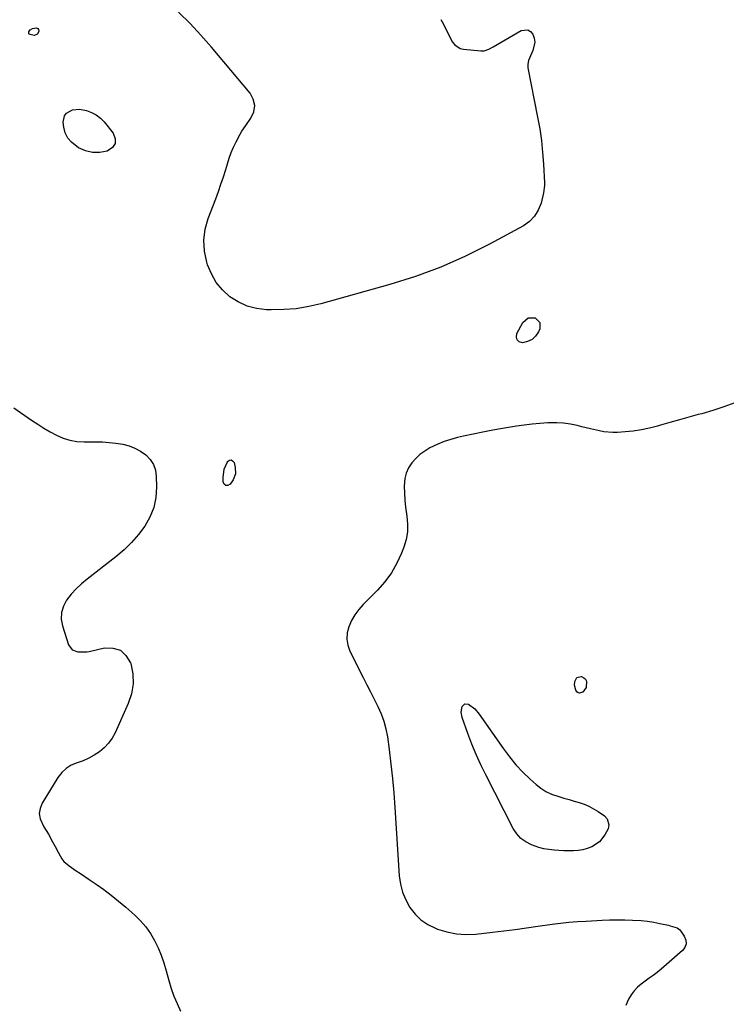
# Model space of a CAD drawing. Units: inches. Extents: x 1905268 to 1910640, y 406157 to 411481.
# Drawn here: x 1907944 to 1908324, y 410384 to 410914 of the extents above; entities that cross this region are included whole.
import ezdxf

# ---------------------------------------------------------------- set-up
doc = ezdxf.new("R2010")
doc.units = ezdxf.units.IN
doc.header["$MEASUREMENT"] = 0
doc.layers.add('7', color=7, linetype='Continuous')

msp = doc.modelspace()

# ---------------------------------------------------------------- linework, layer by layer
at = {"layer": '7', "color": 18}
for points in [[(1908193.44, 410897.12, 1668), (1908195.92, 410897.99, 1668), (1908198.29, 410899.24, 1668), (1908213.27, 410907.99, 1668), (1908216.89, 410908.42, 1668), (1908218.35, 410907.51, 1668), (1908219.65, 410906.05, 1668), (1908220.37, 410903.84, 1668), (1908220.69, 410901.63, 1668), (1908219.72, 410897.19, 1668), (1908217.83, 410893.12, 1668), (1908217.34, 410891.87, 1668), (1908216.9, 410889.93, 1668), (1908216.9, 410888.61, 1668), (1908216.99, 410887.95, 1668), (1908222.22, 410861.36, 1668), (1908223.32, 410855.08, 1668), (1908224.25, 410848.77, 1668), (1908224.91, 410842.43, 1668), (1908225.4, 410836.07, 1668), (1908225.96, 410825.99, 1668), (1908225.98, 410824.66, 1668), (1908225.46, 410820.73, 1668), (1908224.06, 410815.13, 1668), (1908222.59, 410811.38, 1668), (1908220.61, 410808.02, 1668), (1908217.85, 410805.27, 1668), (1908214.58, 410802.91, 1668), (1908196.37, 410793.03, 1668), (1908183.36, 410786.54, 1668), (1908170.11, 410780.65, 1668), (1908156.49, 410775.67, 1668), (1908142.63, 410771.29, 1668), (1908105.63, 410760.96, 1668), (1908099.03, 410759.44, 1668), (1908092.39, 410758.32, 1668), (1908085.67, 410757.8, 1668), (1908078.9, 410757.68, 1668), (1908076.27, 410757.75, 1668), (1908070.96, 410758.41, 1668), (1908065.87, 410759.69, 1668), (1908061.12, 410761.91, 1668), (1908056.59, 410764.75, 1668), (1908052.67, 410768.4, 1668), (1908049.29, 410772.43, 1668), (1908046.7, 410777.01, 1668), (1908044.66, 410781.96, 1668), (1908044.23, 410783.35, 1668), (1908043.05, 410789.28, 1668), (1908042.65, 410795.18, 1668), (1908043.43, 410801.04, 1668), (1908045, 410806.87, 1668), (1908049.03, 410817.44, 1668), (1908050.47, 410821.35, 1668), (1908051.85, 410825.27, 1668), (1908053.14, 410829.23, 1668), (1908054.38, 410833.2, 1668), (1908055.31, 410836.32, 1668), (1908056.31, 410839.35, 1668), (1908057.41, 410842.34, 1668), (1908058.67, 410845.26, 1668), (1908060.04, 410848.15, 1668), (1908062.12, 410852.13, 1668), (1908063.07, 410853.77, 1668), (1908065.17, 410856.92, 1668), (1908067.97, 410860.8, 1668), (1908069.48, 410864.24, 1668), (1908070.05, 410867.64, 1668), (1908069.23, 410871, 1668), (1908067.49, 410874.32, 1668), (1908046.8, 410899, 1668), (1908041.1, 410905.49, 1668), (1908035.21, 410911.79, 1668), (1908029.04, 410917.81, 1668)], [(1908170.15, 410913.96, 1668), (1908170.8, 410912.67, 1668), (1908176.5, 410901.76, 1668), (1908177.61, 410900.27, 1668), (1908180.52, 410898.32, 1668), (1908182.32, 410897.87, 1668), (1908191.69, 410897.05, 1668), (1908193.44, 410897.12, 1668)], [(1907953.11, 410905.94, 1668), (1907951.35, 410905.37, 1668), (1907949.12, 410905.75, 1668), (1907948.71, 410906.09, 1668), (1907948.53, 410906.59, 1668), (1907948.5, 410907.2, 1668), (1907949.19, 410908.42, 1668), (1907950.42, 410909.12, 1668), (1907952.59, 410909.38, 1668), (1907953.29, 410909.09, 1668), (1907953.7, 410908.46, 1668), (1907953.93, 410907.6, 1668), (1907953.11, 410905.94, 1668)], [(1907967.67, 410862.1, 1668), (1907968.73, 410863.43, 1668), (1907972, 410865.26, 1668), (1907975.77, 410865.68, 1668), (1907979.53, 410864.92, 1668), (1907982.24, 410863.92, 1668), (1907984.76, 410862.61, 1668), (1907986.98, 410860.85, 1668), (1907989.01, 410858.78, 1668), (1907993.91, 410852.68, 1668), (1907994.94, 410849.76, 1668), (1907994.97, 410847.15, 1668), (1907993.48, 410845.01, 1668), (1907990.57, 410843.05, 1668), (1907986.61, 410842.38, 1668), (1907982.73, 410842.36, 1668), (1907978.96, 410843.32, 1668), (1907975.28, 410844.93, 1668), (1907971.37, 410847.82, 1668), (1907969.38, 410850.13, 1668), (1907968.11, 410852.91, 1668), (1907967.3, 410855.99, 1668), (1907967.01, 410858.65, 1668), (1907967.67, 410862.1, 1668)], [(1908217.19, 410753.39, 1668), (1908220.95, 410753.36, 1668), (1908223.45, 410750.92, 1668), (1908223.38, 410747.43, 1668), (1908222.63, 410745.78, 1668), (1908221.08, 410743.5, 1668), (1908219.2, 410741.68, 1668), (1908216.84, 410740.58, 1668), (1908214.15, 410739.95, 1668), (1908212.36, 410740.54, 1668), (1908211.14, 410741.49, 1668), (1908210.8, 410743, 1668), (1908211.03, 410744.87, 1668), (1908214.34, 410750.93, 1668), (1908217.19, 410753.39, 1668)], [(1907940.4, 410704.94, 1668), (1907949.97, 410698.36, 1668), (1907953.24, 410696.19, 1668), (1907956.56, 410694.1, 1668), (1907959.96, 410692.13, 1668), (1907963.4, 410690.24, 1668), (1907966.95, 410688.69, 1668), (1907970.59, 410687.52, 1668), (1907974.36, 410686.89, 1668), (1907978.22, 410686.63, 1668), (1907984.53, 410686.67, 1668), (1907988.13, 410686.59, 1668), (1907991.72, 410686.37, 1668), (1907995.29, 410685.94, 1668), (1907999.03, 410685.34, 1668), (1908002.38, 410684.44, 1668), (1908005.59, 410683.23, 1668), (1908008.58, 410681.57, 1668), (1908011.43, 410679.6, 1668), (1908013.73, 410677.17, 1668), (1908015.52, 410674.49, 1668), (1908016.54, 410671.43, 1668), (1908017.06, 410668.13, 1668), (1908017.18, 410662.25, 1668), (1908016.77, 410656.68, 1668), (1908015.7, 410651.3, 1668), (1908013.64, 410646.21, 1668), (1908010.93, 410641.32, 1668), (1908007.49, 410636.78, 1668), (1908003.79, 410632.48, 1668), (1907999.7, 410628.54, 1668), (1907995.36, 410624.84, 1668), (1907979.87, 410612.85, 1668), (1907976.84, 410610.29, 1668), (1907973.95, 410607.59, 1668), (1907971.3, 410604.65, 1668), (1907968.81, 410601.57, 1668), (1907967.05, 410598.27, 1668), (1907965.97, 410594.86, 1668), (1907965.92, 410591.29, 1668), (1907966.56, 410587.6, 1668), (1907969.9, 410577.5, 1668), (1907971.76, 410574.84, 1668), (1907974.76, 410573.63, 1668), (1907979.67, 410573.62, 1668), (1907980.89, 410573.85, 1668), (1907989.15, 410575.81, 1668), (1907993.75, 410575.74, 1668), (1907997.71, 410574.58, 1668), (1908000.74, 410571.76, 1668), (1908003.14, 410567.84, 1668), (1908003.29, 410567.35, 1668), (1908004.35, 410561.89, 1668), (1908004.61, 410556.49, 1668), (1908003.69, 410551.15, 1668), (1908001.98, 410545.86, 1668), (1907994.88, 410530.14, 1668), (1907993.27, 410527.2, 1668), (1907991.38, 410524.49, 1668), (1907989.09, 410522.1, 1668), (1907986.53, 410519.93, 1668), (1907983.69, 410518.09, 1668), (1907980.74, 410516.45, 1668), (1907977.65, 410515.12, 1668), (1907974.45, 410513.99, 1668), (1907971.28, 410512.65, 1668), (1907968.5, 410510.97, 1668), (1907966.15, 410508.71, 1668), (1907964.09, 410506.08, 1668), (1907955.59, 410492.22, 1668), (1907954.49, 410489.44, 1668), (1907954.03, 410486.66, 1668), (1907954.5, 410483.88, 1668), (1907956.56, 410479.57, 1668), (1907958.98, 410475.52, 1668), (1907961.26, 410471.4, 1668), (1907962.59, 410468.89, 1668), (1907964.36, 410465.58, 1668), (1907966.25, 410462.38, 1668), (1907967.37, 410460.94, 1668), (1907970.14, 410458.53, 1668), (1907973.99, 410455.91, 1668), (1907976.3, 410454.34, 1668), (1907978.62, 410452.76, 1668), (1907980.93, 410451.18, 1668), (1907984.65, 410448.64, 1668), (1907988.77, 410445.72, 1668), (1907992.81, 410442.71, 1668), (1907996.73, 410439.54, 1668), (1908000.59, 410436.28, 1668), (1908005.55, 410431.93, 1668), (1908008.64, 410428.89, 1668), (1908011.48, 410425.65, 1668), (1908013.92, 410422.1, 1668), (1908016.11, 410418.36, 1668), (1908017.98, 410414.41, 1668), (1908019.68, 410410.4, 1668), (1908021.12, 410406.29, 1668), (1908022.4, 410402.11, 1668), (1908023.84, 410396.84, 1668), (1908025.12, 410392.63, 1668), (1908026.56, 410388.49, 1668), (1908028.23, 410384.43, 1668), (1908030.06, 410380.43, 1668)], [(1908328.28, 410707.61, 1666), (1908322.44, 410705.45, 1666), (1908316.51, 410703.55, 1666), (1908310.52, 410701.82, 1666), (1908308.67, 410701.33, 1666), (1908303.57, 410699.95, 1666), (1908298.47, 410698.54, 1666), (1908293.39, 410697.09, 1666), (1908288.32, 410695.6, 1666), (1908286.78, 410695.14, 1666), (1908282.46, 410694.01, 1666), (1908278.1, 410693.08, 1666), (1908273.68, 410692.46, 1666), (1908269.23, 410692.03, 1666), (1908265.16, 410691.78, 1666), (1908262.73, 410691.74, 1666), (1908257.9, 410692.12, 1666), (1908255.51, 410692.56, 1666), (1908250.74, 410693.65, 1666), (1908245.98, 410694.78, 1666), (1908243.47, 410695.38, 1666), (1908239.83, 410696.11, 1666), (1908236.16, 410696.63, 1666), (1908232.46, 410696.84, 1666), (1908228.74, 410696.85, 1666), (1908227.71, 410696.81, 1666), (1908223.47, 410696.57, 1666), (1908219.24, 410696.21, 1666), (1908215.02, 410695.7, 1666), (1908210.82, 410695.08, 1666), (1908203.35, 410693.83, 1666), (1908198.05, 410692.9, 1666), (1908192.77, 410691.9, 1666), (1908187.5, 410690.81, 1666), (1908182.25, 410689.66, 1666), (1908179.05, 410688.92, 1666), (1908175.45, 410687.96, 1666), (1908171.92, 410686.82, 1666), (1908168.49, 410685.41, 1666), (1908164.2, 410683.37, 1666), (1908161.47, 410681.73, 1666), (1908158.92, 410679.88, 1666), (1908156.62, 410677.71, 1666), (1908154.51, 410675.33, 1666), (1908152.83, 410672.68, 1666), (1908151.54, 410669.9, 1666), (1908150.81, 410666.91, 1666), (1908150.44, 410662.73, 1666), (1908150.5, 410658.99, 1666), (1908150.7, 410655.25, 1666), (1908151.11, 410651.53, 1666), (1908151.86, 410646.66, 1666), (1908152.25, 410642.41, 1666), (1908152.19, 410638.21, 1666), (1908151.44, 410634.07, 1666), (1908150.23, 410629.98, 1666), (1908149, 410626.8, 1666), (1908146.49, 410621.36, 1666), (1908143.57, 410616.18, 1666), (1908140.03, 410611.41, 1666), (1908136.09, 410606.9, 1666), (1908128.37, 410599.12, 1666), (1908126.01, 410596.41, 1666), (1908123.88, 410593.55, 1666), (1908122.12, 410590.46, 1666), (1908120.61, 410587.2, 1666), (1908119.78, 410583.84, 1666), (1908119.51, 410580.51, 1666), (1908120.1, 410577.23, 1666), (1908121.25, 410573.97, 1666), (1908128.42, 410559.85, 1666), (1908130.39, 410555.97, 1666), (1908132.35, 410552.09, 1666), (1908134.32, 410548.21, 1666), (1908136.28, 410544.33, 1666), (1908138.04, 410540.39, 1666), (1908139.52, 410536.36, 1666), (1908140.58, 410532.2, 1666), (1908141.37, 410527.95, 1666), (1908142.3, 410521.08, 1666), (1908143.26, 410513.33, 1666), (1908144.11, 410505.56, 1666), (1908144.81, 410497.78, 1666), (1908145.39, 410489.99, 1666), (1908147.76, 410453.22, 1666), (1908148.41, 410448.7, 1666), (1908149.5, 410444.32, 1666), (1908151.24, 410440.17, 1666), (1908153.43, 410436.15, 1666), (1908156.26, 410432.61, 1666), (1908159.43, 410429.5, 1666), (1908163.13, 410427.03, 1666), (1908167.18, 410424.99, 1666), (1908168.42, 410424.51, 1666), (1908173.43, 410422.97, 1666), (1908178.5, 410421.93, 1666), (1908183.67, 410421.63, 1666), (1908188.91, 410421.83, 1666), (1908197.91, 410422.82, 1666), (1908204.02, 410423.54, 1666), (1908210.13, 410424.3, 1666), (1908216.24, 410425.12, 1666), (1908222.33, 410426, 1666), (1908229.98, 410427.14, 1666), (1908234.53, 410427.73, 1666), (1908239.09, 410428.17, 1666), (1908243.66, 410428.51, 1666), (1908248.24, 410428.78, 1666), (1908256.89, 410429.24, 1666), (1908260.97, 410429.4, 1666), (1908265.05, 410429.49, 1666), (1908269.12, 410429.46, 1666), (1908273.2, 410429.35, 1666), (1908277.98, 410429.07, 1666), (1908281.32, 410428.73, 1666), (1908284.65, 410428.22, 1666), (1908287.96, 410427.59, 1666), (1908292.66, 410426.57, 1666), (1908293.6, 410426.35, 1666), (1908297.26, 410425.17, 1666), (1908298.72, 410424.06, 1666), (1908299.32, 410423.33, 1666), (1908301.14, 410420.62, 1666), (1908301.91, 410418.55, 1666), (1908302.09, 410416.56, 1666), (1908301.39, 410414.69, 1666), (1908300.1, 410412.9, 1666), (1908288.59, 410402.95, 1666), (1908286.53, 410401.24, 1666), (1908284.42, 410399.59, 1666), (1908282.25, 410398.02, 1666), (1908280.03, 410396.51, 1666), (1908277.91, 410394.93, 1666), (1908275.93, 410393.19, 1666), (1908274.19, 410391.21, 1666), (1908272.6, 410389.09, 1666), (1908271.09, 410386.78, 1666), (1908269.6, 410383.36, 1666)], [(1908054.44, 410663.14, 1668), (1908053.63, 410663.85, 1668), (1908053, 410665.1, 1668), (1908052.98, 410667.52, 1668), (1908053.57, 410671.9, 1668), (1908055.31, 410675.96, 1668), (1908055.35, 410676.03, 1668), (1908056.35, 410676.72, 1668), (1908057.29, 410676.94, 1668), (1908058.12, 410676.46, 1668), (1908058.88, 410675.51, 1668), (1908059.54, 410672.87, 1668), (1908059.66, 410669.4, 1668), (1908058.33, 410666.2, 1668), (1908056.74, 410663.93, 1668), (1908055.51, 410663.26, 1668), (1908054.44, 410663.14, 1668)], [(1908243.32, 410559.84, 1666), (1908245.68, 410560.37, 1666), (1908245.84, 410560.33, 1666), (1908247.05, 410559.75, 1666), (1908247.97, 410558.94, 1666), (1908248.44, 410557.82, 1666), (1908248.25, 410554.45, 1666), (1908246.5, 410551.97, 1666), (1908246.42, 410551.91, 1666), (1908244.83, 410551.45, 1666), (1908244.07, 410551.69, 1666), (1908243.34, 410552.18, 1666), (1908242.75, 410552.99, 1666), (1908242.05, 410555.79, 1666), (1908242.17, 410557.7, 1666), (1908243.32, 410559.84, 1666)], [(1908181.16, 410541.26, 1666), (1908181.55, 410544.25, 1666), (1908182.99, 410545.78, 1666), (1908185.07, 410545.56, 1666), (1908188.38, 410543, 1666), (1908190.74, 410540.23, 1666), (1908203.81, 410521.46, 1666), (1908207.07, 410517.1, 1666), (1908210.52, 410512.91, 1666), (1908214.26, 410508.96, 1666), (1908218.18, 410505.18, 1666), (1908221.36, 410502.32, 1666), (1908223.95, 410500.3, 1666), (1908226.68, 410498.54, 1666), (1908229.62, 410497.16, 1666), (1908233.64, 410495.79, 1666), (1908236.38, 410495, 1666), (1908239.11, 410494.21, 1666), (1908241.84, 410493.4, 1666), (1908244.57, 410492.59, 1666), (1908247.24, 410491.66, 1666), (1908249.83, 410490.56, 1666), (1908252.31, 410489.23, 1666), (1908254.72, 410487.73, 1666), (1908258.17, 410485.36, 1666), (1908259.71, 410483.76, 1666), (1908260.56, 410480.56, 1666), (1908260.15, 410478.39, 1666), (1908258.4, 410475.19, 1666), (1908255.43, 410471.54, 1666), (1908251.29, 410468.81, 1666), (1908248.94, 410467.88, 1666), (1908246.54, 410467.16, 1666), (1908244.07, 410466.76, 1666), (1908241.55, 410466.57, 1666), (1908238.86, 410466.57, 1666), (1908236.26, 410466.63, 1666), (1908233.67, 410466.75, 1666), (1908231.07, 410466.92, 1666), (1908228.17, 410467.26, 1666), (1908225.52, 410467.73, 1666), (1908222.92, 410468.44, 1666), (1908218.87, 410469.85, 1666), (1908215.86, 410471.4, 1666), (1908213.17, 410473.32, 1666), (1908210.97, 410475.78, 1666), (1908209.1, 410478.6, 1666), (1908194.3, 410507.44, 1666), (1908191.64, 410512.91, 1666), (1908189.13, 410518.44, 1666), (1908186.84, 410524.07, 1666), (1908184.71, 410529.76, 1666), (1908181.7, 410538.3, 1666), (1908181.16, 410541.26, 1666)]]:
    msp.add_polyline3d(points, dxfattribs=at)

doc.saveas('drawing.dxf')
